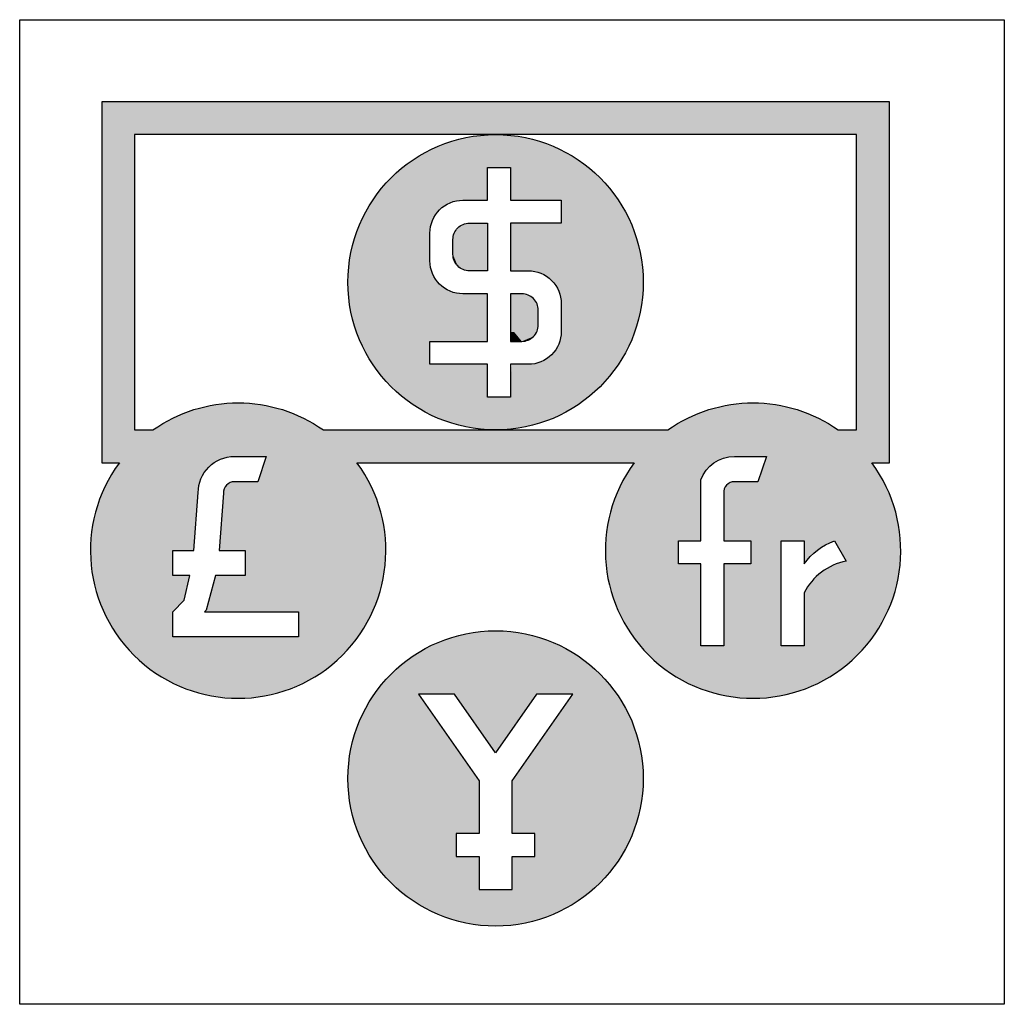
# Model space of a CAD drawing. Units: inches. Extents: x 129738 to 135553, y 53944 to 56544.
# Drawn here: x 132699 to 132999, y 55966 to 56266 of the extents above; entities that cross this region are included whole.
import ezdxf

# ---------------------------------------------------------------- set-up
doc = ezdxf.new("R2010")
doc.units = ezdxf.units.IN
doc.header["$MEASUREMENT"] = 0
doc.layers.get('0').update_dxf_attribs({"color": 2})
doc.layers.add('PICTOGRAMAS', color=30, linetype='Continuous')

# ---------------------------------------------------------------- blocks, each defined once
blk = doc.blocks.new('024')
at = {"layer": 'PICTOGRAMAS', "color": 5}
blk.add_lwpolyline([(-3, 0), (-3, 3), (0, 3), (0, 0)], close=True, dxfattribs=at)
at = {"layer": 'PICTOGRAMAS'}
for points in [[(-2.6963, 1.65, 1.982623), (-1.9725, 1.65), (-1.1275, 1.65, 1.982623), (-0.4037, 1.65), (-0.35, 1.65), (-0.35, 2.75), (-2.75, 2.75), (-2.75, 1.65)], [(-2.65, 2.65), (-2.65, 1.75), (-2.5941, 1.75, -0.317731), (-2.0747, 1.75), (-1.0253, 1.75, -0.317731), (-0.5059, 1.75), (-0.45, 1.75), (-0.45, 2.65)], [(-1.505, 2.45), (-1.35, 2.45), (-1.35, 2.38), (-1.505, 2.38), (-1.505, 2.235), (-1.45, 2.235, -0.414214), (-1.35, 2.135), (-1.35, 2.05, -0.414214), (-1.45, 1.95), (-1.505, 1.95), (-1.505, 1.85), (-1.575, 1.85), (-1.575, 1.95), (-1.75, 1.95), (-1.75, 2.02), (-1.575, 2.02), (-1.575, 2.165), (-1.65, 2.165, -0.414214), (-1.75, 2.265), (-1.75, 2.35, -0.414214), (-1.65, 2.45), (-1.575, 2.45), (-1.575, 2.55), (-1.505, 2.55)], [(-1.68, 2.33, -0.414214), (-1.63, 2.38), (-1.575, 2.38), (-1.575, 2.235), (-1.63, 2.235, -0.414214), (-1.68, 2.285)], [(-1.47, 2.165), (-1.505, 2.165), (-1.505, 2.02), (-1.47, 2.02, 0.414214), (-1.42, 2.07), (-1.42, 2.115, 0.414214)], [(-2.4367, 1.1962), (-2.1509, 1.1962), (-2.1509, 1.1192), (-2.5331, 1.1192), (-2.5331, 1.1962), (-2.499, 1.2318), (-2.4815, 1.3062), (-2.5331, 1.3062), (-2.5331, 1.3832), (-2.4692, 1.3832), (-2.4561, 1.5592, -0.414214), (-2.3461, 1.6692), (-2.2486, 1.6692), (-2.2749, 1.5922), (-2.3461, 1.5922, 0.432245), (-2.3791, 1.5572), (-2.392, 1.3832), (-2.3131, 1.3832), (-2.3131, 1.3062), (-2.4031, 1.3062), (-2.4319, 1.2014)], [(-0.8221, 1.6692), (-0.7246, 1.6692), (-0.751, 1.5922), (-0.8221, 1.5922, 0.432245), (-0.8551, 1.5572), (-0.8551, 1.412), (-0.7726, 1.412), (-0.7726, 1.342), (-0.8551, 1.342), (-0.8551, 1.092), (-0.9251, 1.092), (-0.9251, 1.342), (-0.9926, 1.342), (-0.9926, 1.412), (-0.9251, 1.412), (-0.9251, 1.598, -0.312223)], [(-0.4823, 1.3507, 0.224616), (-0.6102, 1.2539), (-0.6102, 1.092), (-0.6802, 1.092), (-0.6802, 1.412), (-0.6102, 1.412), (-0.6102, 1.342, -0.155635), (-0.5175, 1.412)]]:
    blk.add_lwpolyline(points, format="xyb", close=True, dxfattribs=at)
blk.add_lwpolyline([(-1.6, 0.45), (-1.6, 0.35), (-1.5, 0.35), (-1.5, 0.45), (-1.43, 0.45), (-1.43, 0.52), (-1.5, 0.52), (-1.5, 0.6812), (-1.3149, 0.9451), (-1.4249, 0.9451), (-1.55, 0.7666), (-1.6751, 0.9451), (-1.7851, 0.9451), (-1.6, 0.6812), (-1.6, 0.52), (-1.67, 0.52), (-1.67, 0.45)], close=True, dxfattribs=at)
for centre in [(-1.55, 2.2), (-1.55, 0.6882)]:
    blk.add_circle(centre, 0.45, dxfattribs=at)
at = {"layer": 'PICTOGRAMAS', "linetype": 'Continuous'}
for points in [[(-2.65, 2.65), (-1.4447, 2.75), (-2.75, 2.75)], [(-2.65, 2.65), (-2.75, 2.75), (-2.75, 2.3597)], [(-2.65, 2.65), (-1.4516, 2.65), (-1.4447, 2.75)], [(-1.4447, 2.75), (-1.4516, 2.65), (-0.5534, 2.65)], [(-1.4447, 2.75), (-0.5534, 2.65), (-0.5385, 2.75)], [(-0.45, 2.65), (-0.5385, 2.75), (-0.5534, 2.65)], [(-0.45, 2.65), (-0.35, 2.75), (-0.5385, 2.75)], [(-0.45, 2.65), (-0.35, 2.4615), (-0.35, 2.75)], [(-2.65, 2.65), (-2.75, 2.3597), (-2.65, 2.364)], [(-1.505, 2.55), (-1.6028, 2.6469), (-1.6524, 2.6382)], [(-1.505, 2.55), (-1.5524, 2.65), (-1.6028, 2.6469)], [(-1.505, 2.55), (-1.5021, 2.6474), (-1.5524, 2.65)], [(-1.505, 2.55), (-1.4523, 2.6393), (-1.5021, 2.6474)], [(-0.45, 2.65), (-0.45, 2.4573), (-0.35, 2.4615)], [(-1.505, 2.55), (-1.7008, 2.624), (-1.7473, 2.6044)], [(-1.505, 2.55), (-1.6524, 2.6382), (-1.7008, 2.624)], [(-1.505, 2.55), (-1.4654, 2.45), (-1.4523, 2.6393)], [(-1.35, 2.45), (-1.4523, 2.6393), (-1.4654, 2.45)], [(-1.35, 2.45), (-1.4225, 2.6315), (-1.4523, 2.6393)], [(-1.35, 2.45), (-1.3932, 2.6218), (-1.4225, 2.6315)], [(-1.35, 2.45), (-1.3647, 2.6101), (-1.3932, 2.6218)], [(-1.35, 2.45), (-1.337, 2.5964), (-1.3647, 2.6101)], [(-1.505, 2.55), (-1.7473, 2.6044), (-1.7913, 2.5798)], [(-1.35, 2.45), (-1.3103, 2.5809), (-1.337, 2.5964)], [(-1.35, 2.45), (-1.2848, 2.5635), (-1.3103, 2.5809)], [(-1.8323, 2.5504), (-1.9321, 2.4377), (-1.9563, 2.3934)], [(-1.8323, 2.5504), (-1.9563, 2.3934), (-1.7349, 2.4028)], [(-1.8323, 2.5504), (-1.9031, 2.4789), (-1.9321, 2.4377)], [(-1.8323, 2.5504), (-1.8697, 2.5167), (-1.9031, 2.4789)], [(-1.505, 2.55), (-1.7913, 2.5798), (-1.8323, 2.5504)], [(-1.8323, 2.5504), (-1.7349, 2.4028), (-1.7302, 2.4098)], [(-1.8323, 2.5504), (-1.7302, 2.4098), (-1.7248, 2.4163)], [(-1.8323, 2.5504), (-1.7248, 2.4163), (-1.719, 2.4224)], [(-1.8323, 2.5504), (-1.719, 2.4224), (-1.7126, 2.428)], [(-1.8323, 2.5504), (-1.7126, 2.428), (-1.7058, 2.433)], [(-1.8323, 2.5504), (-1.7058, 2.433), (-1.6986, 2.4374)], [(-1.8323, 2.5504), (-1.6986, 2.4374), (-1.691, 2.4412)], [(-1.8323, 2.5504), (-1.691, 2.4412), (-1.6832, 2.4443)], [(-1.8323, 2.5504), (-1.6832, 2.4443), (-1.6751, 2.4468)], [(-1.8323, 2.5504), (-1.6751, 2.4468), (-1.6668, 2.4486)], [(-1.8323, 2.5504), (-1.6668, 2.4486), (-1.6584, 2.4496)], [(-1.8323, 2.5504), (-1.6584, 2.4496), (-1.65, 2.45)], [(-1.8323, 2.5504), (-1.65, 2.45), (-1.575, 2.45)], [(-1.575, 2.55), (-1.505, 2.55), (-1.8323, 2.5504)], [(-1.575, 2.55), (-1.8323, 2.5504), (-1.575, 2.45)], [(-1.35, 2.45), (-1.2605, 2.5445), (-1.2848, 2.5635)], [(-1.505, 2.55), (-1.505, 2.45), (-1.4654, 2.45)], [(-1.35, 2.45), (-1.2376, 2.5239), (-1.2605, 2.5445)], [(-1.35, 2.45), (-1.2161, 2.5017), (-1.2376, 2.5239)], [(-1.35, 2.45), (-1.1962, 2.4781), (-1.2161, 2.5017)], [(-1.35, 2.45), (-1.178, 2.4532), (-1.1962, 2.4781)], [(-0.45, 1.938), (-0.35, 1.9275), (-0.35, 2.4615)], [(-0.45, 1.938), (-0.35, 2.4615), (-0.45, 2.4573)], [(-1.35, 2.45), (-1.1615, 2.4271), (-1.178, 2.4532)], [(-1.35, 2.45), (-1.35, 2.4191), (-1.1615, 2.4271)], [(-1.7373, 2.3988), (-1.7349, 2.4028), (-1.9563, 2.3934)], [(-1.3512, 2.0345), (-1.1519, 2.4098), (-1.1615, 2.4271)], [(-1.351, 2.0359), (-1.3512, 2.0345), (-1.1615, 2.4271)], [(-1.3512, 2.0345), (-1.143, 2.392), (-1.1519, 2.4098)], [(-1.3508, 2.0373), (-1.351, 2.0359), (-1.1615, 2.4271)], [(-1.3506, 2.0387), (-1.3508, 2.0373), (-1.1615, 2.4271)], [(-1.3505, 2.0401), (-1.3506, 2.0387), (-1.1615, 2.4271)], [(-1.3504, 2.0415), (-1.3505, 2.0401), (-1.1615, 2.4271)], [(-1.3503, 2.0429), (-1.3504, 2.0415), (-1.1615, 2.4271)], [(-1.3502, 2.0443), (-1.3503, 2.0429), (-1.1615, 2.4271)], [(-1.3501, 2.0457), (-1.3502, 2.0443), (-1.1615, 2.4271)], [(-1.35, 2.0472), (-1.3501, 2.0457), (-1.1615, 2.4271)], [(-1.35, 2.0486), (-1.35, 2.0472), (-1.1615, 2.4271)], [(-1.35, 2.05), (-1.35, 2.0486), (-1.1615, 2.4271)], [(-1.35, 2.38), (-1.35, 2.05), (-1.1615, 2.4271)], [(-1.35, 2.38), (-1.1615, 2.4271), (-1.35, 2.4191)], [(-2, 2.2), (-1.7394, 2.3947), (-1.7373, 2.3988)], [(-2, 2.2), (-1.7373, 2.3988), (-1.9997, 2.2167)], [(-2, 2.2), (-1.7414, 2.3905), (-1.7394, 2.3947)], [(-2, 2.2), (-1.7432, 2.3862), (-1.7414, 2.3905)], [(-2, 2.2), (-1.7448, 2.3819), (-1.7432, 2.3862)], [(-2, 2.2), (-1.7462, 2.3775), (-1.7448, 2.3819)], [(-2, 2.2), (-1.7473, 2.373), (-1.7462, 2.3775)], [(-2, 2.2), (-1.7483, 2.3684), (-1.7473, 2.373)], [(-1.7373, 2.3988), (-1.9988, 2.2333), (-1.9997, 2.2167)], [(-1.7373, 2.3988), (-1.9972, 2.2499), (-1.9988, 2.2333)], [(-1.7373, 2.3988), (-1.9951, 2.2664), (-1.9972, 2.2499)], [(-1.7373, 2.3988), (-1.9923, 2.2828), (-1.9951, 2.2664)], [(-1.7373, 2.3988), (-1.9889, 2.2991), (-1.9923, 2.2828)], [(-1.7373, 2.3988), (-1.985, 2.3153), (-1.9889, 2.2991)], [(-1.7373, 2.3988), (-1.9804, 2.3313), (-1.985, 2.3153)], [(-1.7373, 2.3988), (-1.9753, 2.3472), (-1.9804, 2.3313)], [(-1.7373, 2.3988), (-1.9695, 2.3628), (-1.9753, 2.3472)], [(-1.7373, 2.3988), (-1.9632, 2.3782), (-1.9695, 2.3628)], [(-1.7373, 2.3988), (-1.9563, 2.3934), (-1.9632, 2.3782)], [(-1.68, 2.285), (-1.575, 2.235), (-1.575, 2.38)], [(-1.68, 2.285), (-1.575, 2.38), (-1.63, 2.38)], [(-1.68, 2.285), (-1.63, 2.38), (-1.6365, 2.3796)], [(-1.68, 2.285), (-1.6365, 2.3796), (-1.6429, 2.3783)], [(-1.68, 2.285), (-1.6429, 2.3783), (-1.6491, 2.3762)], [(-1.68, 2.285), (-1.6491, 2.3762), (-1.655, 2.3733)], [(-1.68, 2.285), (-1.655, 2.3733), (-1.6604, 2.3697)], [(-1.4703, 2.38), (-1.505, 2.38), (-1.505, 2.235)], [(-1.4703, 2.38), (-1.505, 2.235), (-1.4803, 2.235)], [(-1.35, 2.38), (-1.4703, 2.38), (-1.4803, 2.235)], [(-1.35, 2.38), (-1.4803, 2.235), (-1.45, 2.235)], [(-1.35, 2.38), (-1.45, 2.235), (-1.4369, 2.2341)], [(-1.35, 2.38), (-1.4369, 2.2341), (-1.4241, 2.2316)], [(-1.35, 2.38), (-1.4241, 2.2316), (-1.4117, 2.2274)], [(-1.35, 2.38), (-1.4117, 2.2274), (-1.4, 2.2216)], [(-1.35, 2.38), (-1.4, 2.2216), (-1.3891, 2.2143)], [(-1.35, 2.38), (-1.3891, 2.2143), (-1.3793, 2.2057)], [(-1.35, 2.38), (-1.3793, 2.2057), (-1.3707, 2.1959)], [(-1.35, 2.38), (-1.3707, 2.1959), (-1.3634, 2.185)], [(-1.35, 2.38), (-1.3634, 2.185), (-1.3576, 2.1733)], [(-1.35, 2.38), (-1.3576, 2.1733), (-1.3534, 2.1609)], [(-1.35, 2.38), (-1.3534, 2.1609), (-1.3509, 2.1481)], [(-1.3512, 2.0345), (-1.135, 2.3739), (-1.143, 2.392)], [(-1.3512, 2.0345), (-1.1277, 2.3554), (-1.135, 2.3739)], [(-1.35, 2.38), (-1.3509, 2.1481), (-1.35, 2.135)], [(-1.35, 2.38), (-1.35, 2.135), (-1.35, 2.05)], [(-2.65, 2.364), (-2.75, 2.3597), (-2.75, 2.1805)], [(-2.65, 2.364), (-2.75, 2.1805), (-2.65, 2.1699)], [(-2, 2.2), (-1.749, 2.3639), (-1.7483, 2.3684)], [(-2, 2.2), (-1.7496, 2.3593), (-1.749, 2.3639)], [(-2, 2.2), (-1.7499, 2.3546), (-1.7496, 2.3593)], [(-2, 2.2), (-1.75, 2.35), (-1.7499, 2.3546)], [(-2, 2.2), (-1.75, 2.265), (-1.75, 2.35)], [(-1.68, 2.285), (-1.6604, 2.3697), (-1.6654, 2.3654)], [(-1.68, 2.285), (-1.6654, 2.3654), (-1.6697, 2.3604)], [(-1.68, 2.285), (-1.6697, 2.3604), (-1.6733, 2.355)], [(-1.68, 2.285), (-1.6733, 2.355), (-1.6762, 2.3491)], [(-1.68, 2.285), (-1.6762, 2.3491), (-1.6783, 2.3429)], [(-1.68, 2.285), (-1.6783, 2.3429), (-1.6796, 2.3365)], [(-1.3512, 2.0345), (-1.1213, 2.3367), (-1.1277, 2.3554)], [(-1.68, 2.285), (-1.6796, 2.3365), (-1.68, 2.33)], [(-1.3512, 2.0345), (-1.1157, 2.3177), (-1.1213, 2.3367)], [(-1.3512, 2.0345), (-1.1109, 2.2984), (-1.1157, 2.3177)], [(-1.68, 2.285), (-1.6796, 2.2785), (-1.6783, 2.2721)], [(-1.68, 2.285), (-1.6783, 2.2721), (-1.6762, 2.2659)], [(-1.68, 2.285), (-1.6762, 2.2659), (-1.6733, 2.26)], [(-1.68, 2.285), (-1.6733, 2.26), (-1.6697, 2.2546)], [(-1.68, 2.285), (-1.6697, 2.2546), (-1.6654, 2.2496)], [(-1.68, 2.285), (-1.6654, 2.2496), (-1.6604, 2.2453)], [(-1.68, 2.285), (-1.6604, 2.2453), (-1.655, 2.2417)], [(-1.68, 2.285), (-1.655, 2.2417), (-1.6491, 2.2388)], [(-1.68, 2.285), (-1.6491, 2.2388), (-1.6429, 2.2367)], [(-1.68, 2.285), (-1.6429, 2.2367), (-1.6365, 2.2354)], [(-1.68, 2.285), (-1.6365, 2.2354), (-1.63, 2.235)], [(-1.68, 2.285), (-1.63, 2.235), (-1.575, 2.235)], [(-1.3512, 2.0345), (-1.107, 2.2789), (-1.1109, 2.2984)], [(-2, 2.2), (-1.7491, 2.2519), (-1.75, 2.265)], [(-2, 2.2), (-1.7466, 2.2391), (-1.7491, 2.2519)], [(-1.3512, 2.0345), (-1.1039, 2.2593), (-1.107, 2.2789)], [(-1.3512, 2.0345), (-1.1017, 2.2396), (-1.1039, 2.2593)], [(-2, 2.2), (-1.7424, 2.2267), (-1.7466, 2.2391)], [(-2, 2.2), (-1.7366, 2.215), (-1.7424, 2.2267)], [(-1.3512, 2.0345), (-1.1004, 2.2198), (-1.1017, 2.2396)], [(-2, 2.2), (-1.7293, 2.2041), (-1.7366, 2.215)], [(-2, 2.2), (-1.7207, 2.1943), (-1.7293, 2.2041)], [(-2, 2.2), (-1.9999, 2.1916), (-1.9997, 2.1832)], [(-2, 2.2), (-1.9997, 2.1832), (-1.9993, 2.1749)], [(-2, 2.2), (-1.9993, 2.1749), (-1.9988, 2.1665)], [(-2, 2.2), (-1.9988, 2.1665), (-1.998, 2.1581)], [(-2, 2.2), (-1.998, 2.1581), (-1.9972, 2.1498)], [(-2, 2.2), (-1.9972, 2.1498), (-1.9962, 2.1415)], [(-2, 2.2), (-1.9962, 2.1415), (-1.995, 2.1332)], [(-2, 2.2), (-1.995, 2.1332), (-1.9937, 2.1249)], [(-2, 2.2), (-1.9937, 2.1249), (-1.9922, 2.1167)], [(-2, 2.2), (-1.9922, 2.1167), (-1.9906, 2.1084)], [(-2, 2.2), (-1.9906, 2.1084), (-1.9888, 2.1002)], [(-2, 2.2), (-1.9888, 2.1002), (-1.575, 2.0566)], [(-2, 2.2), (-1.575, 2.0566), (-1.7207, 2.1943)], [(-1.575, 2.0566), (-1.7109, 2.1857), (-1.7207, 2.1943)], [(-1.3512, 2.0345), (-1.1, 2.2), (-1.1004, 2.2198)], [(-1.3512, 2.0345), (-1.1003, 2.1837), (-1.1, 2.2)], [(-2.65, 1.75), (-2.65, 2.1699), (-2.75, 2.1805)], [(-2.65, 1.75), (-2.75, 2.1805), (-2.75, 1.65)], [(-1.575, 2.0566), (-1.7, 2.1784), (-1.7109, 2.1857)], [(-1.575, 2.0566), (-1.6883, 2.1726), (-1.7, 2.1784)], [(-1.575, 2.0566), (-1.6759, 2.1684), (-1.6883, 2.1726)], [(-1.575, 2.0566), (-1.6631, 2.1659), (-1.6759, 2.1684)], [(-1.575, 2.0566), (-1.65, 2.165), (-1.6631, 2.1659)], [(-1.575, 2.0566), (-1.575, 2.165), (-1.65, 2.165)], [(-1.505, 2.0492), (-1.4932, 2.048), (-1.4852, 2.165)], [(-1.505, 2.0492), (-1.4852, 2.165), (-1.505, 2.165)], [(-1.4932, 2.048), (-1.4635, 2.1646), (-1.47, 2.165)], [(-1.4932, 2.048), (-1.47, 2.165), (-1.4852, 2.165)], [(-1.4932, 2.048), (-1.4571, 2.1633), (-1.4635, 2.1646)], [(-1.4932, 2.048), (-1.4509, 2.1612), (-1.4571, 2.1633)], [(-1.4932, 2.048), (-1.445, 2.1583), (-1.4509, 2.1612)], [(-1.3512, 2.0345), (-1.1012, 2.1675), (-1.1003, 2.1837)], [(-1.3512, 2.0345), (-1.1026, 2.1513), (-1.1012, 2.1675)], [(-1.4932, 2.048), (-1.4396, 2.1547), (-1.445, 2.1583)], [(-1.4932, 2.048), (-1.4346, 2.1504), (-1.4396, 2.1547)], [(-1.4932, 2.048), (-1.4303, 2.1454), (-1.4346, 2.1504)], [(-1.4932, 2.048), (-1.4267, 2.14), (-1.4303, 2.1454)], [(-1.4932, 2.048), (-1.4238, 2.1341), (-1.4267, 2.14)], [(-1.4932, 2.048), (-1.4217, 2.1279), (-1.4238, 2.1341)], [(-1.3512, 2.0345), (-1.1047, 2.1352), (-1.1026, 2.1513)], [(-1.3512, 2.0345), (-1.1073, 2.1191), (-1.1047, 2.1352)], [(-1.75, 2.02), (-1.575, 2.0566), (-1.9888, 2.1002)], [(-1.75, 2.02), (-1.9888, 2.1002), (-1.9739, 2.0489)], [(-1.4932, 2.048), (-1.4204, 2.1215), (-1.4217, 2.1279)], [(-1.4932, 2.048), (-1.42, 2.115), (-1.4204, 2.1215)], [(-1.4932, 2.048), (-1.42, 2.07), (-1.42, 2.115)], [(-1.3512, 2.0345), (-1.1105, 2.1032), (-1.1073, 2.1191)], [(-1.3512, 2.0345), (-1.1143, 2.0874), (-1.1105, 2.1032)], [(-1.3512, 2.0345), (-1.1187, 2.0717), (-1.1143, 2.0874)], [(-1.3512, 2.0345), (-1.1236, 2.0562), (-1.1187, 2.0717)], [(-1.75, 2.02), (-1.9739, 2.0489), (-1.9529, 1.9996)], [(-1.75, 2.02), (-1.575, 2.02), (-1.575, 2.0566)], [(-1.505, 2.02), (-1.4932, 2.048), (-1.505, 2.0492)], [(-1.505, 2.02), (-1.4952, 2.02), (-1.4932, 2.048)], [(-1.47, 2.02), (-1.4932, 2.048), (-1.4952, 2.02)], [(-1.4932, 2.048), (-1.4201, 2.0674), (-1.42, 2.07)], [(-1.4932, 2.048), (-1.4203, 2.0649), (-1.4201, 2.0674)], [(-1.4932, 2.048), (-1.4206, 2.0624), (-1.4203, 2.0649)], [(-1.4932, 2.048), (-1.421, 2.0599), (-1.4206, 2.0624)], [(-1.4932, 2.048), (-1.4216, 2.0574), (-1.421, 2.0599)], [(-1.4932, 2.048), (-1.4223, 2.0549), (-1.4216, 2.0574)], [(-1.4932, 2.048), (-1.4232, 2.0525), (-1.4223, 2.0549)], [(-1.4932, 2.048), (-1.4241, 2.0501), (-1.4232, 2.0525)], [(-1.4932, 2.048), (-1.4252, 2.0478), (-1.4241, 2.0501)], [(-1.4932, 2.048), (-1.4291, 2.0412), (-1.4277, 2.0434)], [(-1.4932, 2.048), (-1.4277, 2.0434), (-1.4264, 2.0456)], [(-1.4932, 2.048), (-1.4264, 2.0456), (-1.4252, 2.0478)], [(-1.47, 2.02), (-1.4291, 2.0412), (-1.4932, 2.048)], [(-1.47, 2.02), (-1.4315, 2.0381), (-1.4291, 2.0412)], [(-1.3512, 2.0345), (-1.1291, 2.0409), (-1.1236, 2.0562)], [(-1.3512, 2.0345), (-1.1351, 2.0258), (-1.1291, 2.0409)], [(-1.75, 2.02), (-1.9529, 1.9996), (-1.9263, 1.9532)], [(-1.75, 2.02), (-1.9263, 1.9532), (-1.8943, 1.9103)], [(-1.75, 2.02), (-1.8943, 1.9103), (-1.8575, 1.8715)], [(-1.75, 2.02), (-1.8575, 1.8715), (-1.8163, 1.8373)], [(-1.75, 2.02), (-1.8163, 1.8373), (-1.7714, 1.8082)], [(-1.75, 1.95), (-1.75, 2.02), (-1.7714, 1.8082)], [(-1.47, 2.02), (-1.4342, 2.0351), (-1.4315, 2.0381)], [(-1.47, 2.02), (-1.4371, 2.0324), (-1.4342, 2.0351)], [(-1.47, 2.02), (-1.4402, 2.0299), (-1.4371, 2.0324)], [(-1.47, 2.02), (-1.4435, 2.0276), (-1.4402, 2.0299)], [(-1.47, 2.02), (-1.447, 2.0256), (-1.4435, 2.0276)], [(-1.47, 2.02), (-1.4506, 2.0239), (-1.447, 2.0256)], [(-1.47, 2.02), (-1.4543, 2.0225), (-1.4506, 2.0239)], [(-1.47, 2.02), (-1.4581, 2.0214), (-1.4543, 2.0225)], [(-1.47, 2.02), (-1.4621, 2.0206), (-1.4581, 2.0214)], [(-1.47, 2.02), (-1.466, 2.0202), (-1.4621, 2.0206)], [(-1.1416, 2.0109), (-1.4157, 1.9561), (-1.4269, 1.9527)], [(-1.1416, 2.0109), (-1.4269, 1.9527), (-1.1598, 1.9758)], [(-1.1416, 2.0109), (-1.405, 1.9607), (-1.4157, 1.9561)], [(-1.1416, 2.0109), (-1.3949, 1.9665), (-1.405, 1.9607)], [(-1.1416, 2.0109), (-1.3856, 1.9735), (-1.3949, 1.9665)], [(-1.1416, 2.0109), (-1.3771, 1.9816), (-1.3856, 1.9735)], [(-1.1416, 2.0109), (-1.3696, 1.9905), (-1.3771, 1.9816)], [(-1.1416, 2.0109), (-1.3632, 2.0003), (-1.3696, 1.9905)], [(-1.1416, 2.0109), (-1.358, 2.0107), (-1.3632, 2.0003)], [(-1.1416, 2.0109), (-1.3541, 2.0217), (-1.358, 2.0107)], [(-1.1416, 2.0109), (-1.3514, 2.0331), (-1.3541, 2.0217)], [(-1.3512, 2.0345), (-1.3514, 2.0331), (-1.1416, 2.0109)], [(-1.3512, 2.0345), (-1.1416, 2.0109), (-1.1351, 2.0258)], [(-1.7714, 1.8082), (-1.575, 1.85), (-1.575, 1.95)], [(-1.75, 1.95), (-1.7714, 1.8082), (-1.575, 1.95)], [(-1.505, 1.85), (-1.1811, 1.9423), (-1.1598, 1.9758)], [(-1.4384, 1.9507), (-1.505, 1.85), (-1.1598, 1.9758)], [(-1.4384, 1.9507), (-1.45, 1.95), (-1.505, 1.85)], [(-1.45, 1.95), (-1.5, 1.95), (-1.505, 1.8782)], [(-1.45, 1.95), (-1.505, 1.8782), (-1.505, 1.85)], [(-1.4269, 1.9527), (-1.4384, 1.9507), (-1.1598, 1.9758)], [(-1.505, 1.85), (-1.2052, 1.9109), (-1.1811, 1.9423)], [(-0.4037, 1.65), (-0.35, 1.9275), (-0.45, 1.938)], [(-0.4037, 1.65), (-0.45, 1.938), (-0.45, 1.75)], [(-0.4037, 1.65), (-0.35, 1.65), (-0.35, 1.9275)], [(-1.505, 1.85), (-1.2319, 1.8817), (-1.2052, 1.9109)], [(-1.505, 1.85), (-1.2612, 1.8549), (-1.2319, 1.8817)], [(-1.9725, 1.65), (-2.3805, 1.8302), (-2.4261, 1.8231)], [(-1.9725, 1.65), (-2.3344, 1.8325), (-2.3805, 1.8302)], [(-1.9725, 1.65), (-2.2883, 1.8302), (-2.3344, 1.8325)], [(-1.9725, 1.65), (-2.2428, 1.8231), (-2.2883, 1.8302)], [(-1.7714, 1.8082), (-1.5138, 1.7515), (-1.5069, 1.85)], [(-1.7714, 1.8082), (-1.5069, 1.85), (-1.575, 1.85)], [(-1.505, 1.85), (-1.5069, 1.85), (-1.5138, 1.7515)], [(-1.505, 1.85), (-1.5138, 1.7515), (-1.4745, 1.7564)], [(-1.505, 1.85), (-1.2926, 1.8309), (-1.2612, 1.8549)], [(-1.505, 1.85), (-1.4745, 1.7564), (-1.4357, 1.7647)], [(-1.505, 1.85), (-1.4357, 1.7647), (-1.3979, 1.7765)], [(-1.505, 1.85), (-1.3979, 1.7765), (-1.3613, 1.7915)], [(-1.505, 1.85), (-1.3613, 1.7915), (-1.3261, 1.8097)], [(-1.505, 1.85), (-1.3261, 1.8097), (-1.2926, 1.8309)], [(-0.5059, 1.75), (-0.8117, 1.8302), (-0.8572, 1.8231)], [(-0.5059, 1.75), (-0.7656, 1.8325), (-0.8117, 1.8302)], [(-0.5059, 1.75), (-0.7195, 1.8302), (-0.7656, 1.8325)], [(-0.5059, 1.75), (-0.6739, 1.8231), (-0.7195, 1.8302)], [(-1.9725, 1.65), (-2.4707, 1.8114), (-2.5139, 1.7952)], [(-1.9725, 1.65), (-2.4261, 1.8231), (-2.4707, 1.8114)], [(-1.9725, 1.65), (-2.1981, 1.8114), (-2.2428, 1.8231)], [(-1.9725, 1.65), (-2.155, 1.7952), (-2.1981, 1.8114)], [(-1.7714, 1.8082), (-1.7233, 1.7847), (-1.6728, 1.7671)], [(-1.7714, 1.8082), (-1.6728, 1.7671), (-1.6205, 1.7556)], [(-1.7714, 1.8082), (-1.6205, 1.7556), (-1.5673, 1.7503)], [(-1.7714, 1.8082), (-1.5673, 1.7503), (-1.5138, 1.7515)], [(-0.5059, 1.75), (-0.9019, 1.8114), (-0.945, 1.7952)], [(-0.5059, 1.75), (-0.8572, 1.8231), (-0.9019, 1.8114)], [(-0.5059, 1.75), (-0.6293, 1.8114), (-0.6739, 1.8231)], [(-0.5059, 1.75), (-0.5861, 1.7952), (-0.6293, 1.8114)], [(-1.9725, 1.65), (-2.5552, 1.7747), (-2.5941, 1.75)], [(-1.9725, 1.65), (-2.5139, 1.7952), (-2.5552, 1.7747)], [(-1.9725, 1.65), (-2.1137, 1.7747), (-2.155, 1.7952)], [(-1.9725, 1.65), (-2.0747, 1.75), (-2.1137, 1.7747)], [(-0.5059, 1.75), (-0.9863, 1.7747), (-1.0253, 1.75)], [(-0.5059, 1.75), (-0.945, 1.7952), (-0.9863, 1.7747)], [(-0.5059, 1.75), (-0.5448, 1.7747), (-0.5861, 1.7952)], [(-2.65, 1.75), (-2.75, 1.65), (-2.6963, 1.65)], [(-2.65, 1.75), (-2.6963, 1.65), (-2.3461, 1.6692)], [(-1.9725, 1.65), (-2.5941, 1.75), (-2.65, 1.75)], [(-2.65, 1.75), (-2.3461, 1.6692), (-2.2486, 1.6692)], [(-1.9725, 1.65), (-2.65, 1.75), (-2.2486, 1.6692)], [(-1.9725, 1.65), (-1.5139, 1.75), (-2.0747, 1.75)], [(-1.9725, 1.65), (-1.5208, 1.65), (-1.5139, 1.75)], [(-0.5059, 1.75), (-1.5139, 1.75), (-1.5208, 1.65)], [(-0.5059, 1.75), (-1.5208, 1.65), (-1.1275, 1.65)], [(-0.5059, 1.75), (-1.0253, 1.75), (-1.5139, 1.75)], [(-0.5059, 1.75), (-1.152, 1.6132), (-1.1629, 1.5939)], [(-0.5059, 1.75), (-1.1629, 1.5939), (-0.8442, 1.667)], [(-0.5059, 1.75), (-1.1402, 1.6319), (-1.152, 1.6132)], [(-0.5059, 1.75), (-1.1275, 1.65), (-1.1402, 1.6319)], [(-0.5059, 1.75), (-0.8442, 1.667), (-0.8332, 1.6687)], [(-0.5059, 1.75), (-0.8332, 1.6687), (-0.8221, 1.6692)], [(-0.5059, 1.75), (-0.8221, 1.6692), (-0.7246, 1.6692)], [(-0.5059, 1.75), (-0.7246, 1.6692), (-0.751, 1.5922)], [(-0.5059, 1.75), (-0.751, 1.5922), (-0.4037, 1.65)], [(-0.5059, 1.75), (-0.4037, 1.65), (-0.45, 1.75)], [(-2.6963, 1.65), (-2.784, 1.4027), (-2.7844, 1.376)], [(-2.6963, 1.65), (-2.7844, 1.376), (-2.7832, 1.3494)], [(-2.6963, 1.65), (-2.782, 1.4292), (-2.784, 1.4027)], [(-2.6963, 1.65), (-2.7832, 1.3494), (-2.5331, 1.358)], [(-2.6963, 1.65), (-2.7784, 1.4556), (-2.782, 1.4292)], [(-2.6963, 1.65), (-2.7733, 1.4817), (-2.7784, 1.4556)], [(-2.6963, 1.65), (-2.7667, 1.5075), (-2.7733, 1.4817)], [(-2.6963, 1.65), (-2.7586, 1.5329), (-2.7667, 1.5075)], [(-2.6963, 1.65), (-2.7489, 1.5577), (-2.7586, 1.5329)], [(-2.6963, 1.65), (-2.7378, 1.5819), (-2.7489, 1.5577)], [(-2.6963, 1.65), (-2.7253, 1.6054), (-2.7378, 1.5819)], [(-2.6963, 1.65), (-2.7115, 1.6281), (-2.7253, 1.6054)], [(-2.6963, 1.65), (-2.3605, 1.6683), (-2.3461, 1.6692)], [(-2.6963, 1.65), (-2.3746, 1.6655), (-2.3605, 1.6683)], [(-2.6963, 1.65), (-2.3882, 1.6608), (-2.3746, 1.6655)], [(-2.6963, 1.65), (-2.4011, 1.6545), (-2.3882, 1.6608)], [(-2.6963, 1.65), (-2.4131, 1.6465), (-2.4011, 1.6545)], [(-2.6963, 1.65), (-2.5331, 1.3832), (-2.4692, 1.3832)], [(-2.6963, 1.65), (-2.4692, 1.3832), (-2.4561, 1.5592)], [(-2.6963, 1.65), (-2.4561, 1.5592), (-2.4552, 1.5736)], [(-2.6963, 1.65), (-2.4552, 1.5736), (-2.4524, 1.5877)], [(-2.6963, 1.65), (-2.4524, 1.5877), (-2.4478, 1.6013)], [(-2.6963, 1.65), (-2.4478, 1.6013), (-2.4414, 1.6142)], [(-2.6963, 1.65), (-2.4414, 1.6142), (-2.4334, 1.6262)], [(-2.6963, 1.65), (-2.4334, 1.6262), (-2.4239, 1.637)], [(-2.6963, 1.65), (-2.4239, 1.637), (-2.4131, 1.6465)], [(-2.6963, 1.65), (-2.5331, 1.358), (-2.5331, 1.3832)], [(-2.2486, 1.6692), (-2.2749, 1.5922), (-1.9588, 1.6303)], [(-1.9725, 1.65), (-2.2486, 1.6692), (-1.9588, 1.6303)], [(-1.1629, 1.5939), (-0.8549, 1.6642), (-0.8442, 1.667)], [(-1.1629, 1.5939), (-0.8653, 1.6604), (-0.8549, 1.6642)], [(-1.1629, 1.5939), (-0.8753, 1.6555), (-0.8653, 1.6604)], [(-1.1629, 1.5939), (-0.8847, 1.6497), (-0.8753, 1.6555)], [(-0.751, 1.5922), (-0.3924, 1.634), (-0.4037, 1.65)], [(-2.2749, 1.5922), (-1.9461, 1.6099), (-1.9588, 1.6303)], [(-1.1629, 1.5939), (-0.8935, 1.6429), (-0.8847, 1.6497)], [(-1.1629, 1.5939), (-0.9016, 1.6353), (-0.8935, 1.6429)], [(-1.1629, 1.5939), (-0.9088, 1.6269), (-0.9016, 1.6353)], [(-1.1629, 1.5939), (-0.9152, 1.6178), (-0.9088, 1.6269)], [(-0.751, 1.5922), (-0.3818, 1.6176), (-0.3924, 1.634)], [(-2.2749, 1.5922), (-2.3791, 1.5572), (-2.392, 1.3832)], [(-2.2749, 1.5922), (-2.392, 1.3832), (-2.3131, 1.3832)], [(-2.2749, 1.5922), (-2.379, 1.5617), (-2.3791, 1.5572)], [(-2.2749, 1.5922), (-2.3784, 1.5661), (-2.379, 1.5617)], [(-2.2749, 1.5922), (-2.3772, 1.5704), (-2.3784, 1.5661)], [(-2.2749, 1.5922), (-2.3754, 1.5745), (-2.3772, 1.5704)], [(-2.2749, 1.5922), (-2.373, 1.5784), (-2.3754, 1.5745)], [(-2.2749, 1.5922), (-2.3702, 1.5818), (-2.373, 1.5784)], [(-2.2749, 1.5922), (-2.3669, 1.5849), (-2.3702, 1.5818)], [(-2.2749, 1.5922), (-2.3632, 1.5875), (-2.3669, 1.5849)], [(-2.2749, 1.5922), (-2.3592, 1.5895), (-2.3632, 1.5875)], [(-2.2749, 1.5922), (-2.355, 1.591), (-2.3592, 1.5895)], [(-2.2749, 1.5922), (-2.3506, 1.5919), (-2.355, 1.591)], [(-2.2749, 1.5922), (-2.3461, 1.5922), (-2.3506, 1.5919)], [(-2.2749, 1.5922), (-2.3131, 1.3832), (-2.3131, 1.3656)], [(-2.2749, 1.5922), (-2.3131, 1.3656), (-1.8844, 1.3803)], [(-2.2749, 1.5922), (-1.9345, 1.5888), (-1.9461, 1.6099)], [(-2.2749, 1.5922), (-1.8844, 1.3803), (-1.8849, 1.4043)], [(-2.2749, 1.5922), (-1.8849, 1.4043), (-1.8867, 1.4283)], [(-2.2749, 1.5922), (-1.8867, 1.4283), (-1.8898, 1.4522)], [(-2.2749, 1.5922), (-1.8898, 1.4522), (-1.8942, 1.4758)], [(-2.2749, 1.5922), (-1.8942, 1.4758), (-1.8998, 1.4992)], [(-2.2749, 1.5922), (-1.8998, 1.4992), (-1.9067, 1.5223)], [(-2.2749, 1.5922), (-1.9067, 1.5223), (-1.9147, 1.5449)], [(-2.2749, 1.5922), (-1.9147, 1.5449), (-1.924, 1.5671)], [(-2.2749, 1.5922), (-1.924, 1.5671), (-1.9345, 1.5888)], [(-1.1629, 1.5939), (-1.2135, 1.4254), (-1.2151, 1.4033)], [(-1.1629, 1.5939), (-1.2151, 1.4033), (-0.9926, 1.4109)], [(-1.1629, 1.5939), (-1.2109, 1.4473), (-1.2135, 1.4254)], [(-1.1629, 1.5939), (-1.2072, 1.4692), (-1.2109, 1.4473)], [(-1.1629, 1.5939), (-1.2024, 1.4908), (-1.2072, 1.4692)], [(-1.1629, 1.5939), (-1.1965, 1.5121), (-1.2024, 1.4908)], [(-1.1629, 1.5939), (-1.1896, 1.5332), (-1.1965, 1.5121)], [(-1.1629, 1.5939), (-1.1817, 1.5538), (-1.1896, 1.5332)], [(-1.1629, 1.5939), (-1.1728, 1.5741), (-1.1817, 1.5538)], [(-1.1629, 1.5939), (-0.9207, 1.6082), (-0.9152, 1.6178)], [(-1.1629, 1.5939), (-0.9251, 1.598), (-0.9207, 1.6082)], [(-1.1629, 1.5939), (-0.9251, 1.4132), (-0.9251, 1.598)], [(-1.1629, 1.5939), (-0.9926, 1.4109), (-0.9926, 1.412)], [(-1.1629, 1.5939), (-0.9926, 1.412), (-0.9616, 1.412)], [(-1.1629, 1.5939), (-0.9616, 1.412), (-0.9251, 1.4132)], [(-0.751, 1.5922), (-0.855, 1.5617), (-0.8551, 1.5572)], [(-0.751, 1.5922), (-0.8551, 1.5572), (-0.8551, 1.4156)], [(-0.751, 1.5922), (-0.8551, 1.4156), (-0.3186, 1.434)], [(-0.751, 1.5922), (-0.8544, 1.5661), (-0.855, 1.5617)], [(-0.751, 1.5922), (-0.8532, 1.5704), (-0.8544, 1.5661)], [(-0.751, 1.5922), (-0.8514, 1.5745), (-0.8532, 1.5704)], [(-0.751, 1.5922), (-0.849, 1.5784), (-0.8514, 1.5745)], [(-0.751, 1.5922), (-0.8462, 1.5818), (-0.849, 1.5784)], [(-0.751, 1.5922), (-0.8429, 1.5849), (-0.8462, 1.5818)], [(-0.751, 1.5922), (-0.8392, 1.5875), (-0.8429, 1.5849)], [(-0.751, 1.5922), (-0.8352, 1.5895), (-0.8392, 1.5875)], [(-0.751, 1.5922), (-0.831, 1.591), (-0.8352, 1.5895)], [(-0.751, 1.5922), (-0.8266, 1.5919), (-0.831, 1.591)], [(-0.751, 1.5922), (-0.8221, 1.5922), (-0.8266, 1.5919)], [(-0.751, 1.5922), (-0.372, 1.6007), (-0.3818, 1.6176)], [(-0.751, 1.5922), (-0.3629, 1.5833), (-0.372, 1.6007)], [(-0.751, 1.5922), (-0.3186, 1.434), (-0.3212, 1.4534)], [(-0.751, 1.5922), (-0.3212, 1.4534), (-0.3247, 1.4727)], [(-0.751, 1.5922), (-0.3247, 1.4727), (-0.329, 1.4918)], [(-0.751, 1.5922), (-0.329, 1.4918), (-0.3342, 1.5106)], [(-0.751, 1.5922), (-0.3342, 1.5106), (-0.3402, 1.5293)], [(-0.751, 1.5922), (-0.3402, 1.5293), (-0.347, 1.5476)], [(-0.751, 1.5922), (-0.347, 1.5476), (-0.3545, 1.5656)], [(-0.751, 1.5922), (-0.3545, 1.5656), (-0.3629, 1.5833)], [(-0.9926, 1.342), (-0.9926, 1.4109), (-1.2151, 1.4033)], [(-0.7359, 1.4197), (-0.8551, 1.4156), (-0.8551, 1.412)], [(-0.7359, 1.4197), (-0.8551, 1.412), (-0.7726, 1.412)], [(-0.8078, 0.9345), (-0.7359, 1.4197), (-0.7726, 1.342)], [(-0.7359, 1.4197), (-0.7726, 1.412), (-0.7726, 1.342)], [(-0.7359, 1.4197), (-0.7575, 1.274), (-0.6802, 1.2653)], [(-0.3186, 1.434), (-0.7359, 1.4197), (-0.6102, 1.412)], [(-0.7359, 1.4197), (-0.6802, 1.2653), (-0.6802, 1.412)], [(-0.7359, 1.4197), (-0.6802, 1.412), (-0.6102, 1.412)], [(-0.3186, 1.434), (-0.6102, 1.412), (-0.5175, 1.412)], [(-0.6102, 1.412), (-0.6102, 1.342), (-0.6043, 1.3499)], [(-0.6102, 1.412), (-0.6043, 1.3499), (-0.598, 1.3574)], [(-0.6102, 1.412), (-0.598, 1.3574), (-0.5914, 1.3647)], [(-0.6102, 1.412), (-0.5914, 1.3647), (-0.5844, 1.3715)], [(-0.6102, 1.412), (-0.5844, 1.3715), (-0.577, 1.3781)], [(-0.6102, 1.412), (-0.577, 1.3781), (-0.5693, 1.3842)], [(-0.6102, 1.412), (-0.5693, 1.3842), (-0.5613, 1.3899)], [(-0.6102, 1.412), (-0.5613, 1.3899), (-0.553, 1.3952)], [(-0.6102, 1.412), (-0.553, 1.3952), (-0.5445, 1.4001)], [(-0.6102, 1.412), (-0.5445, 1.4001), (-0.5357, 1.4045)], [(-0.6102, 1.412), (-0.5357, 1.4045), (-0.5267, 1.4085)], [(-0.6102, 1.412), (-0.5267, 1.4085), (-0.5175, 1.412)], [(-0.4823, 1.3507), (-0.3186, 1.434), (-0.5175, 1.412)], [(-0.4823, 1.3507), (-0.3169, 1.4166), (-0.3186, 1.434)], [(-0.4823, 1.3507), (-0.3159, 1.3992), (-0.3169, 1.4166)], [(-1.8844, 1.3803), (-2.3131, 1.3656), (-2.3131, 1.3062)], [(-1.8844, 1.3803), (-2.3131, 1.3062), (-2.1509, 1.1962)], [(-1.8844, 1.3803), (-2.1509, 1.1962), (-2.1509, 1.1192)], [(-1.8844, 1.3803), (-2.1509, 1.1192), (-1.8921, 1.2997)], [(-0.9926, 1.342), (-1.2151, 1.4033), (-1.2141, 1.3462)], [(-0.4823, 1.3507), (-0.3156, 1.3817), (-0.3159, 1.3992)], [(-0.4823, 1.3507), (-0.316, 1.3642), (-0.3156, 1.3817)], [(-2.5331, 1.1962), (-2.5331, 1.358), (-2.7832, 1.3494)], [(-2.5331, 1.1962), (-2.5331, 1.3062), (-2.5331, 1.358)], [(-0.4823, 1.3507), (-0.6015, 1.2688), (-0.6084, 1.2572)], [(-0.4823, 1.3507), (-0.6084, 1.2572), (-0.3432, 1.2274)], [(-0.4823, 1.3507), (-0.5938, 1.2799), (-0.6015, 1.2688)], [(-0.4823, 1.3507), (-0.5853, 1.2904), (-0.5938, 1.2799)], [(-0.4823, 1.3507), (-0.5761, 1.3002), (-0.5853, 1.2904)], [(-0.4823, 1.3507), (-0.5661, 1.3094), (-0.5761, 1.3002)], [(-0.4823, 1.3507), (-0.5556, 1.3178), (-0.5661, 1.3094)], [(-0.4823, 1.3507), (-0.5445, 1.3254), (-0.5556, 1.3178)], [(-0.4823, 1.3507), (-0.5328, 1.3322), (-0.5445, 1.3254)], [(-0.4823, 1.3507), (-0.5207, 1.3382), (-0.5328, 1.3322)], [(-0.4823, 1.3507), (-0.5082, 1.3433), (-0.5207, 1.3382)], [(-0.4823, 1.3507), (-0.4954, 1.3475), (-0.5082, 1.3433)], [(-0.4823, 1.3507), (-0.317, 1.3467), (-0.316, 1.3642)], [(-0.4823, 1.3507), (-0.3432, 1.2274), (-0.3375, 1.2439)], [(-0.4823, 1.3507), (-0.3375, 1.2439), (-0.3324, 1.2607)], [(-0.4823, 1.3507), (-0.3324, 1.2607), (-0.328, 1.2776)], [(-0.4823, 1.3507), (-0.328, 1.2776), (-0.3242, 1.2947)], [(-0.4823, 1.3507), (-0.3242, 1.2947), (-0.3212, 1.3119)], [(-0.4823, 1.3507), (-0.3212, 1.3119), (-0.3188, 1.3293)], [(-0.4823, 1.3507), (-0.3188, 1.3293), (-0.317, 1.3467)], [(-2.5331, 1.1962), (-2.7832, 1.3494), (-2.77, 1.2696)], [(-0.9926, 1.342), (-1.2141, 1.3462), (-1.2059, 1.2897)], [(-0.9926, 1.342), (-1.2059, 1.2897), (-1.1906, 1.2347)], [(-0.9926, 1.342), (-1.1906, 1.2347), (-1.1685, 1.1821)], [(-0.9926, 1.342), (-1.1685, 1.1821), (-1.1399, 1.1328)], [(-0.9926, 1.342), (-1.1399, 1.1328), (-1.1053, 1.0874)], [(-0.9926, 1.342), (-1.1053, 1.0874), (-1.0652, 1.0468)], [(-0.9926, 1.342), (-1.0652, 1.0468), (-1.0203, 1.0115)], [(-0.9926, 1.342), (-1.0203, 1.0115), (-0.9713, 0.9823)], [(-0.9251, 1.092), (-0.9251, 1.342), (-0.9926, 1.342)], [(-0.9926, 1.342), (-0.9713, 0.9823), (-0.919, 0.9595)], [(-0.9251, 1.092), (-0.9926, 1.342), (-0.919, 0.9595)], [(-0.7726, 1.342), (-0.8551, 1.342), (-0.8551, 1.092)], [(-0.8078, 0.9345), (-0.7726, 1.342), (-0.8551, 1.092)], [(-2.5331, 1.1962), (-2.499, 1.2318), (-2.4815, 1.3062)], [(-2.5331, 1.1962), (-2.4815, 1.3062), (-2.5331, 1.3062)], [(-2.3131, 1.3062), (-2.4319, 1.2014), (-2.4367, 1.1962)], [(-2.3131, 1.3062), (-2.4367, 1.1962), (-2.1509, 1.1962)], [(-2.3131, 1.3062), (-2.4031, 1.3062), (-2.4319, 1.2014)], [(-2.1509, 1.1192), (-1.9497, 1.149), (-1.8921, 1.2997)], [(-1.9497, 1.149), (-1.9141, 1.2218), (-1.8921, 1.2997)], [(-2.5331, 1.1962), (-2.77, 1.2696), (-2.7427, 1.1933)], [(-0.6802, 1.092), (-0.7575, 1.274), (-0.8078, 0.9345)], [(-0.6802, 1.092), (-0.6802, 1.2653), (-0.7575, 1.274)], [(-0.4487, 1.063), (-0.61, 1.2542), (-0.6102, 1.2539)], [(-0.6102, 1.092), (-0.4487, 1.063), (-0.6102, 1.2539)], [(-0.4487, 1.063), (-0.6099, 1.2544), (-0.61, 1.2542)], [(-0.4487, 1.063), (-0.6098, 1.2547), (-0.6099, 1.2544)], [(-0.4487, 1.063), (-0.6096, 1.255), (-0.6098, 1.2547)], [(-0.4487, 1.063), (-0.6095, 1.2553), (-0.6096, 1.255)], [(-0.4487, 1.063), (-0.6093, 1.2555), (-0.6095, 1.2553)], [(-0.4487, 1.063), (-0.6092, 1.2558), (-0.6093, 1.2555)], [(-0.4487, 1.063), (-0.609, 1.2561), (-0.6092, 1.2558)], [(-0.4487, 1.063), (-0.6089, 1.2564), (-0.609, 1.2561)], [(-0.4487, 1.063), (-0.6087, 1.2567), (-0.6089, 1.2564)], [(-0.4487, 1.063), (-0.6086, 1.2569), (-0.6087, 1.2567)], [(-0.4487, 1.063), (-0.6084, 1.2572), (-0.6086, 1.2569)], [(-0.4487, 1.063), (-0.3432, 1.2274), (-0.6084, 1.2572)], [(-0.4487, 1.063), (-0.3626, 1.1822), (-0.3432, 1.2274)], [(-2.5331, 1.1962), (-2.7427, 1.1933), (-2.7022, 1.1232)], [(-2.5331, 1.1962), (-2.7022, 1.1232), (-2.6498, 1.0615)], [(-2.5331, 1.1962), (-2.6498, 1.0615), (-2.5871, 1.0102)], [(-2.5331, 1.1192), (-2.5331, 1.1962), (-2.5871, 1.0102)], [(-0.4487, 1.063), (-0.3869, 1.1394), (-0.3626, 1.1822)], [(-2.5871, 1.0102), (-1.9978, 1.0839), (-1.9497, 1.149)], [(-2.1509, 1.1192), (-2.5871, 1.0102), (-1.9497, 1.149)], [(-2.1509, 1.1192), (-2.5331, 1.1192), (-2.5871, 1.0102)], [(-1.6751, 0.9451), (-1.6715, 1.1215), (-1.7265, 1.1022)], [(-1.6751, 0.9451), (-1.5791, 0.808), (-1.5562, 1.1382)], [(-1.6751, 0.9451), (-1.5562, 1.1382), (-1.6144, 1.1336)], [(-1.6751, 0.9451), (-1.6144, 1.1336), (-1.6715, 1.1215)], [(-1.5562, 1.1382), (-1.5791, 0.808), (-1.55, 0.7666)], [(-1.2207, 0.995), (-1.5026, 1.1357), (-1.5562, 1.1382)], [(-1.5562, 1.1382), (-1.55, 0.7666), (-1.4249, 0.9451)], [(-1.5562, 1.1382), (-1.4249, 0.9451), (-1.3149, 0.9451)], [(-1.2207, 0.995), (-1.5562, 1.1382), (-1.3149, 0.9451)], [(-1.2207, 0.995), (-1.4498, 1.1269), (-1.5026, 1.1357)], [(-1.2207, 0.995), (-1.3983, 1.1119), (-1.4498, 1.1269)], [(-1.2207, 0.995), (-1.349, 1.0908), (-1.3983, 1.1119)], [(-0.4487, 1.063), (-0.4157, 1.0995), (-0.3869, 1.1394)], [(-2.5871, 1.0102), (-2.0568, 1.0284), (-1.9978, 1.0839)], [(-1.6751, 0.9451), (-1.7265, 1.1022), (-1.7786, 1.0759)], [(-1.2207, 0.995), (-1.3025, 1.0641), (-1.349, 1.0908)], [(-0.9251, 1.092), (-0.919, 0.9595), (-0.8078, 0.9345)], [(-0.9251, 1.092), (-0.8078, 0.9345), (-0.8551, 1.092)], [(-0.6802, 1.092), (-0.8078, 0.9345), (-0.7587, 0.9326)], [(-0.6802, 1.092), (-0.7587, 0.9326), (-0.7096, 0.936)], [(-0.6802, 1.092), (-0.7096, 0.936), (-0.6612, 0.9448)], [(-0.6802, 1.092), (-0.6612, 0.9448), (-0.614, 0.9588)], [(-0.6802, 1.092), (-0.614, 0.9588), (-0.5687, 0.9779)], [(-0.6802, 1.092), (-0.5687, 0.9779), (-0.5257, 1.0018)], [(-0.6802, 1.092), (-0.5257, 1.0018), (-0.4855, 1.0303)], [(-0.6802, 1.092), (-0.4855, 1.0303), (-0.4487, 1.063)], [(-0.6102, 1.092), (-0.6802, 1.092), (-0.4487, 1.063)], [(-1.6751, 0.9451), (-1.7786, 1.0759), (-1.8268, 1.043)], [(-1.2207, 0.995), (-1.2596, 1.032), (-1.3025, 1.0641)], [(-2.5871, 1.0102), (-2.1247, 0.9844), (-2.0568, 1.0284)], [(-1.6751, 0.9451), (-1.8268, 1.043), (-1.8704, 1.0042)], [(-2.5871, 1.0102), (-2.5163, 0.9709), (-2.4396, 0.945)], [(-2.5871, 1.0102), (-2.4396, 0.945), (-2.3595, 0.9332)], [(-2.5871, 1.0102), (-2.3595, 0.9332), (-2.2786, 0.936)], [(-2.5871, 1.0102), (-2.2786, 0.936), (-2.1995, 0.9532)], [(-2.5871, 1.0102), (-2.1995, 0.9532), (-2.1247, 0.9844)], [(-1.6751, 0.9451), (-1.8704, 1.0042), (-1.9086, 0.9601)], [(-1.4801, 0.7096), (-1.1866, 0.9536), (-1.2207, 0.995)], [(-1.4801, 0.7096), (-1.2207, 0.995), (-1.3149, 0.9451)], [(-1.9086, 0.9601), (-1.9962, 0.7465), (-2, 0.6882)], [(-1.9086, 0.9601), (-2, 0.6882), (-2, 0.6845)], [(-1.9086, 0.9601), (-2, 0.6845), (-1.9999, 0.6808)], [(-1.9086, 0.9601), (-1.9999, 0.6808), (-1.9999, 0.6771)], [(-1.9086, 0.9601), (-1.9999, 0.6771), (-1.9998, 0.6734)], [(-1.9086, 0.9601), (-1.9998, 0.6734), (-1.9996, 0.6697)], [(-1.9086, 0.9601), (-1.9996, 0.6697), (-1.9994, 0.666)], [(-1.9086, 0.9601), (-1.9994, 0.666), (-1.9993, 0.6623)], [(-1.9086, 0.9601), (-1.9993, 0.6623), (-1.999, 0.6586)], [(-1.9086, 0.9601), (-1.999, 0.6586), (-1.9988, 0.6549)], [(-1.9086, 0.9601), (-1.9988, 0.6549), (-1.9985, 0.6512)], [(-1.9086, 0.9601), (-1.9985, 0.6512), (-1.9982, 0.6475)], [(-1.9086, 0.9601), (-1.9982, 0.6475), (-1.9978, 0.6438)], [(-1.7851, 0.9451), (-1.9086, 0.9601), (-1.9978, 0.6438)], [(-1.9086, 0.9601), (-1.9849, 0.8037), (-1.9962, 0.7465)], [(-1.9086, 0.9601), (-1.9663, 0.859), (-1.9849, 0.8037)], [(-1.9086, 0.9601), (-1.9407, 0.9114), (-1.9663, 0.859)], [(-1.7851, 0.9451), (-1.6751, 0.9451), (-1.9086, 0.9601)], [(-1.6085, 0.6933), (-1.7851, 0.9451), (-1.9978, 0.6438)], [(-1.4801, 0.7096), (-1.1576, 0.9085), (-1.1866, 0.9536)], [(-0.919, 0.9595), (-0.8642, 0.9435), (-0.8078, 0.9345)], [(-1.4801, 0.7096), (-1.1342, 0.8603), (-1.1576, 0.9085)], [(-1.4801, 0.7096), (-1.1167, 0.8096), (-1.1342, 0.8603)], [(-1.4801, 0.7096), (-1.1053, 0.7572), (-1.1167, 0.8096)], [(-1.5, 0.35), (-1.2569, 0.3468), (-1.1053, 0.7572)], [(-1.43, 0.45), (-1.5, 0.35), (-1.1053, 0.7572)], [(-1.4801, 0.7096), (-1.43, 0.52), (-1.1053, 0.7572)], [(-1.43, 0.52), (-1.43, 0.45), (-1.1053, 0.7572)], [(-1.2569, 0.3468), (-1.1045, 0.7515), (-1.1053, 0.7572)], [(-1.2569, 0.3468), (-1.1037, 0.7458), (-1.1045, 0.7515)], [(-1.2569, 0.3468), (-1.103, 0.7401), (-1.1037, 0.7458)], [(-1.2569, 0.3468), (-1.1024, 0.7343), (-1.103, 0.7401)], [(-1.2569, 0.3468), (-1.1018, 0.7286), (-1.1024, 0.7343)], [(-1.2569, 0.3468), (-1.1013, 0.7228), (-1.1018, 0.7286)], [(-1.2569, 0.3468), (-1.1009, 0.7171), (-1.1013, 0.7228)], [(-1.67, 0.52), (-1.6085, 0.6933), (-1.9978, 0.6438)], [(-1.67, 0.52), (-1.6, 0.6812), (-1.6085, 0.6933)], [(-1.4801, 0.7096), (-1.5, 0.6812), (-1.5, 0.52)], [(-1.4801, 0.7096), (-1.5, 0.52), (-1.43, 0.52)], [(-1.2569, 0.3468), (-1.1006, 0.7113), (-1.1009, 0.7171)], [(-1.2569, 0.3468), (-1.1003, 0.7055), (-1.1006, 0.7113)], [(-1.2569, 0.3468), (-1.1001, 0.6998), (-1.1003, 0.7055)], [(-1.2569, 0.3468), (-1.1, 0.694), (-1.1001, 0.6998)], [(-1.2569, 0.3468), (-1.1, 0.6882), (-1.1, 0.694)], [(-1.67, 0.52), (-1.6, 0.52), (-1.6, 0.6812)], [(-1.2569, 0.3468), (-1.1046, 0.6239), (-1.1, 0.6882)], [(-1.67, 0.52), (-1.9978, 0.6438), (-1.9902, 0.5949)], [(-1.2569, 0.3468), (-1.1184, 0.5608), (-1.1046, 0.6239)], [(-1.67, 0.52), (-1.9902, 0.5949), (-1.9773, 0.5471)], [(-1.67, 0.52), (-1.9773, 0.5471), (-1.9592, 0.5011)], [(-1.2569, 0.3468), (-1.1411, 0.5004), (-1.1184, 0.5608)], [(-1.67, 0.52), (-1.9592, 0.5011), (-1.9362, 0.4573)], [(-1.67, 0.52), (-1.9362, 0.4573), (-1.9085, 0.4163)], [(-1.67, 0.52), (-1.9085, 0.4163), (-1.8765, 0.3786)], [(-1.67, 0.52), (-1.8765, 0.3786), (-1.8406, 0.3446)], [(-1.67, 0.52), (-1.8406, 0.3446), (-1.8011, 0.3148)], [(-1.67, 0.52), (-1.8011, 0.3148), (-1.7586, 0.2895)], [(-1.67, 0.52), (-1.7586, 0.2895), (-1.7135, 0.269)], [(-1.67, 0.45), (-1.67, 0.52), (-1.7135, 0.269)], [(-1.2569, 0.3468), (-1.1722, 0.4438), (-1.1411, 0.5004)], [(-1.67, 0.45), (-1.7135, 0.269), (-1.6665, 0.2536)], [(-1.6181, 0.2434), (-1.6038, 0.45), (-1.67, 0.45)], [(-1.6181, 0.2434), (-1.67, 0.45), (-1.6665, 0.2536)], [(-1.6, 0.35), (-1.6038, 0.45), (-1.6181, 0.2434)], [(-1.6, 0.35), (-1.6, 0.45), (-1.6038, 0.45)], [(-1.43, 0.45), (-1.5, 0.45), (-1.5, 0.35)], [(-1.2569, 0.3468), (-1.211, 0.3923), (-1.1722, 0.4438)], [(-1.6, 0.35), (-1.6181, 0.2434), (-1.5538, 0.2382)], [(-1.6, 0.35), (-1.5538, 0.2382), (-1.4894, 0.2423)], [(-1.6, 0.35), (-1.4894, 0.2423), (-1.4262, 0.2556)], [(-1.6, 0.35), (-1.4262, 0.2556), (-1.3656, 0.2778)], [(-1.6, 0.35), (-1.3656, 0.2778), (-1.3087, 0.3084)], [(-1.6, 0.35), (-1.3087, 0.3084), (-1.2569, 0.3468)], [(-1.5, 0.35), (-1.6, 0.35), (-1.2569, 0.3468)]]:
    blk.add_solid(points, dxfattribs=at)

msp = doc.modelspace()

# ---------------------------------------------------------------- block references
at = {"xscale": 100, "yscale": 100, "zscale": 100}
msp.add_blockref('024', (132998.79, 55966.07), dxfattribs=at)

doc.saveas('drawing.dxf')
